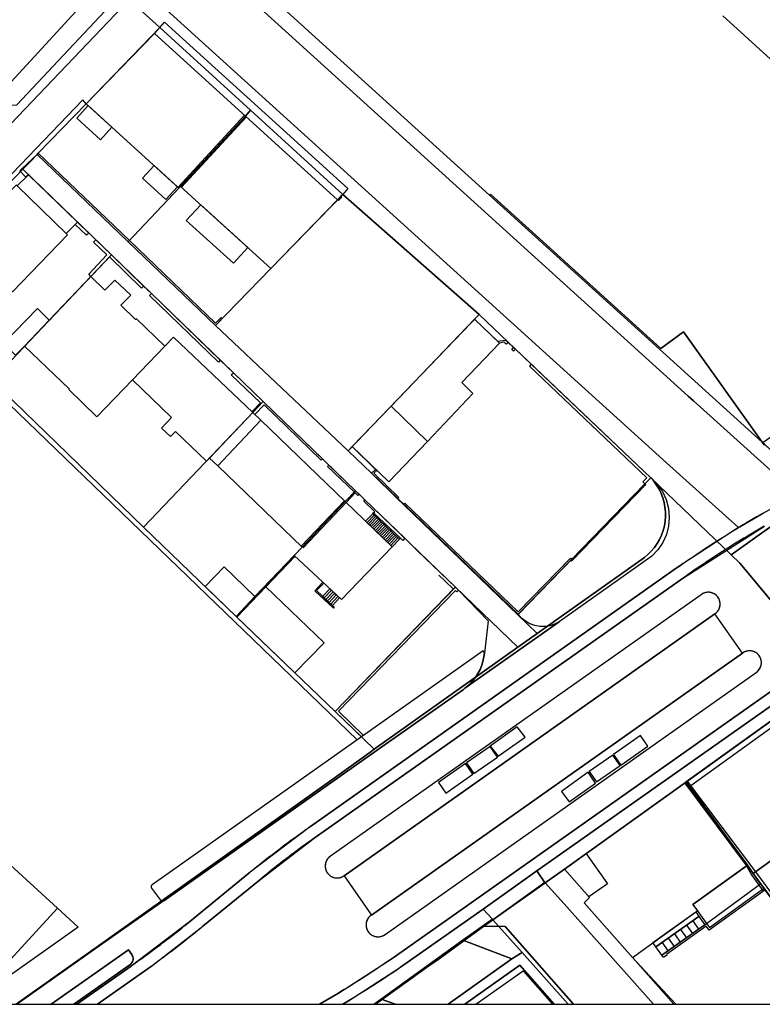
# Model space of a CAD drawing. Extents: x 2498999 to 2500119, y 1116244 to 1117327.
# Drawn here: x 2499201 to 2499295, y 1116244 to 1116367 of the extents above; entities that cross this region are included whole.
import ezdxf

# ---------------------------------------------------------------- set-up
doc = ezdxf.new("R2010")
doc.units = 0
doc.header["$MEASUREMENT"] = 0
for name, color, linetype in [('CAD_L_OBJEDIV_DETAIL', 71, 'CONTINUOUS'), ('L1', 252, 'CONTINUOUS'), ('L2', 252, 'CONTINUOUS'), ('L3', 252, 'CONTINUOUS'), ('L4', 63, 'CONTINUOUS'), ('L6', 252, 'CONTINUOUS')]:
    doc.layers.add(name, color=color, linetype=linetype)

# ---------------------------------------------------------------- blocks, each defined once
blk = doc.blocks.new('FMEBLOCK3')
at = {"layer": 'L1', "flags": 128}
for points in [[(-9.13035, 11.79935), (-1.38005, 1.39105), (-0.73995, 0.28115), (0.71015, -1.78895)], [(-8.81255, 12.02865), (-0.25985, 0.63115), (9.13035, -12.02865)]]:
    blk.add_lwpolyline(points, dxfattribs=at)
blk = doc.blocks.new('FMEBLOCK69')
at = {"layer": 'L1', "flags": 128}
for points in [[(0.78985, 1.33995), (1.52985, 0.29995)], [(1.56985, 1.88995), (2.30015, 0.84985)], [(-0.75015, 0.24985), (-0.01025, -0.78985)], [(0.01985, 0.80005), (0.75985, -0.23995)], [(-2.30015, -0.83985), (-1.55025, -1.88995)], [(-1.53025, -0.28995), (-0.78015, -1.34005)]]:
    blk.add_lwpolyline(points, dxfattribs=at)
blk = doc.blocks.new('FMEBLOCK102')
at = {"layer": 'L4', "flags": 128}
blk.add_lwpolyline([(-147.565687, -100.862615), (-147.992687, -101.106615), (-148.417687, -101.352615), (-148.842687, -101.600615), (-149.266687, -101.850615), (-149.688687, -102.101615), (-150.110687, -102.354615), (-150.530687, -102.609615), (-150.950687, -102.865615), (-151.368687, -103.123615), (-151.786687, -103.383615), (-152.202687, -103.645615), (-152.617687, -103.908615), (-153.032687, -104.173615), (-153.445687, -104.440615), (-153.857687, -104.708615), (-154.268687, -104.978615), (-154.678687, -105.249615), (-155.086687, -105.523615), (-155.494687, -105.798615), (-155.900687, -106.074615), (-156.306687, -106.352615), (-156.710687, -106.632615), (-157.113687, -106.914615), (-157.515687, -107.197615), (-157.711687, -107.336615), (-204.064687, -140.045615), (-204.412687, -140.288615), (-204.772687, -140.541615), (-205.130687, -140.796615), (-205.488687, -141.053615), (-205.844687, -141.311615), (-206.199687, -141.571615), (-206.553687, -141.833615), (-206.906687, -142.096615), (-207.257687, -142.361615), (-207.608687, -142.627615), (-207.957687, -142.895615), (-208.305687, -143.165615), (-208.651687, -143.436615), (-208.996687, -143.708615), (-209.341687, -143.982615), (-209.684687, -144.258615), (-210.025687, -144.536615), (-210.366687, -144.815615), (-210.705687, -145.095615), (-210.944687, -145.295615), (-218.035687, -151.105615), (-218.303687, -151.328615), (-218.665687, -151.628615), (-219.028687, -151.925615), (-219.393687, -152.221615), (-219.758687, -152.516615), (-220.125687, -152.809615), (-220.493687, -153.101615), (-220.863687, -153.391615), (-221.233687, -153.679615), (-221.605687, -153.966615), (-221.978687, -154.251615), (-222.353687, -154.535615), (-222.728687, -154.817615), (-223.105687, -155.098615), (-223.483687, -155.377615), (-223.862687, -155.654615), (-224.242687, -155.929615), (-224.485687, -156.104615), (-231.277313, -160.902385), (-203.384085, -160.902385), (-201.014687, -159.485615), (-194.154687, -155.055615), (-146.141687, -121.186615)], dxfattribs=at)
blk.add_lwpolyline([(-201.209687, -145.035615), (-201.154687, -145.034615), (-201.099687, -145.032615), (-201.044687, -145.027615), (-200.990687, -145.021615), (-200.935687, -145.012615), (-200.881687, -145.002615), (-200.828687, -144.989615), (-200.775687, -144.975615), (-200.723687, -144.958615), (-200.671687, -144.940615), (-200.620687, -144.920615), (-200.569687, -144.898615), (-200.520687, -144.874615), (-200.472687, -144.848615), (-200.424687, -144.821615), (-200.378687, -144.792615), (-200.332687, -144.761615), (-200.324687, -144.755615), (-196.894687, -149.685615), (-196.900687, -149.689615), (-196.945687, -149.721615), (-196.989687, -149.754615), (-197.031687, -149.789615), (-197.072687, -149.826615), (-197.112687, -149.864615), (-197.150687, -149.903615), (-197.187687, -149.944615), (-197.222687, -149.986615), (-197.256687, -150.029615), (-197.288687, -150.074615), (-197.319687, -150.120615), (-197.348687, -150.166615), (-197.375687, -150.214615), (-197.400687, -150.263615), (-197.423687, -150.313615), (-197.445687, -150.363615), (-197.465687, -150.415615), (-197.483687, -150.467615), (-197.499687, -150.519615), (-197.512687, -150.572615), (-197.525687, -150.626615), (-197.535687, -150.680615), (-197.543687, -150.735615), (-197.549687, -150.789615), (-197.553687, -150.844615), (-197.555687, -150.899615), (-197.555687, -150.926615), (-197.555687, -150.954615), (-197.553687, -151.009615), (-197.549687, -151.063615), (-197.543687, -151.118615), (-197.535687, -151.173615), (-197.525687, -151.227615), (-197.512687, -151.280615), (-197.499687, -151.333615), (-197.483687, -151.386615), (-197.465687, -151.438615), (-197.445687, -151.489615), (-197.423687, -151.540615), (-197.400687, -151.589615), (-197.375687, -151.638615), (-197.348687, -151.686615), (-197.319687, -151.733615), (-197.288687, -151.779615), (-197.256687, -151.823615), (-197.222687, -151.867615), (-197.187687, -151.909615), (-197.150687, -151.950615), (-197.112687, -151.989615), (-197.072687, -152.027615), (-197.031687, -152.063615), (-196.989687, -152.098615), (-196.945687, -152.132615), (-196.900687, -152.164615), (-196.854687, -152.194615), (-196.807687, -152.222615), (-196.759687, -152.249615), (-196.710687, -152.273615), (-196.660687, -152.296615), (-196.609687, -152.317615), (-196.558687, -152.337615), (-196.506687, -152.354615), (-196.453687, -152.370615), (-196.400687, -152.383615), (-196.346687, -152.395615), (-196.292687, -152.404615), (-196.237687, -152.412615), (-196.183687, -152.417615), (-196.128687, -152.421615), (-196.073687, -152.422615), (-196.018687, -152.422615), (-195.963687, -152.419615), (-195.908687, -152.415615), (-195.854687, -152.408615), (-195.799687, -152.400615), (-195.745687, -152.389615), (-195.692687, -152.377615), (-195.639687, -152.362615), (-195.586687, -152.346615), (-195.534687, -152.327615), (-195.483687, -152.307615), (-195.433687, -152.285615), (-195.384687, -152.261615), (-195.335687, -152.235615), (-195.287687, -152.208615), (-195.241687, -152.179615), (-195.195687, -152.148615), (-195.163687, -152.125615), (-148.601687, -119.236615), (-148.596687, -119.233615), (-148.551687, -119.202615), (-148.507687, -119.170615), (-148.464687, -119.136615), (-148.422687, -119.100615), (-148.382687, -119.063615), (-148.343687, -119.025615), (-148.306687, -118.985615), (-148.270687, -118.944615), (-148.235687, -118.901615), (-148.203687, -118.857615), (-148.172687, -118.813615), (-148.142687, -118.767615), (-148.114687, -118.720615), (-148.088687, -118.672615), (-148.064687, -118.622615), (-148.042687, -118.573615), (-148.021687, -118.522615), (-148.003687, -118.471615), (-147.986687, -118.419615), (-147.971687, -118.366615), (-147.958687, -118.313615), (-147.947687, -118.260615), (-147.938687, -118.206615), (-147.931687, -118.152615), (-147.926687, -118.097615), (-147.923687, -118.043615), (-147.922687, -117.988615), (-147.923687, -117.934615), (-147.926687, -117.879615), (-147.931687, -117.825615), (-147.938687, -117.771615), (-147.947687, -117.717615), (-147.958687, -117.663615), (-147.971687, -117.610615), (-147.986687, -117.557615), (-148.003687, -117.506615), (-148.021687, -117.454615), (-148.042687, -117.404615), (-148.064687, -117.354615), (-148.088687, -117.305615), (-148.114687, -117.257615), (-148.142687, -117.210615), (-148.172687, -117.164615), (-148.203687, -117.119615), (-148.235687, -117.075615), (-148.270687, -117.032615), (-148.306687, -116.991615), (-148.343687, -116.951615), (-148.382687, -116.913615), (-148.422687, -116.876615), (-148.464687, -116.841615), (-148.507687, -116.807615), (-148.551687, -116.774615), (-148.596687, -116.743615), (-148.642687, -116.714615), (-148.689687, -116.687615), (-148.737687, -116.662615), (-148.787687, -116.638615), (-148.837687, -116.616615), (-148.887687, -116.596615), (-148.939687, -116.577615), (-148.991687, -116.561615), (-149.044687, -116.547615), (-149.097687, -116.534615), (-149.151687, -116.524615), (-149.205687, -116.515615), (-149.259687, -116.509615), (-149.313687, -116.504615), (-149.368687, -116.502615), (-149.423687, -116.501615), (-149.477687, -116.503615), (-149.532687, -116.506615), (-149.586687, -116.512615), (-149.640687, -116.519615), (-149.694687, -116.529615), (-149.747687, -116.540615), (-149.800687, -116.554615), (-149.853687, -116.569615), (-149.905687, -116.586615), (-149.956687, -116.606615), (-150.006687, -116.627615), (-150.056687, -116.650615), (-150.105687, -116.674615), (-150.152687, -116.701615), (-150.199687, -116.729615), (-150.245687, -116.759615), (-150.290687, -116.790615), (-150.311687, -116.806615), (-153.781687, -111.876615), (-153.776687, -111.873615), (-153.731687, -111.842615), (-153.687687, -111.810615), (-153.645687, -111.776615), (-153.603687, -111.741615), (-153.563687, -111.704615), (-153.525687, -111.666615), (-153.487687, -111.626615), (-153.451687, -111.585615), (-153.417687, -111.543615), (-153.384687, -111.499615), (-153.354687, -111.454615), (-153.324687, -111.408615), (-153.296687, -111.361615), (-153.270687, -111.313615), (-153.246687, -111.265615), (-153.224687, -111.215615), (-153.204687, -111.165615), (-153.185687, -111.113615), (-153.168687, -111.061615), (-153.153687, -111.009615), (-153.140687, -110.956615), (-153.130687, -110.903615), (-153.121687, -110.849615), (-153.114687, -110.795615), (-153.108687, -110.741615), (-153.106687, -110.686615), (-153.104687, -110.632615), (-153.106687, -110.577615), (-153.108687, -110.523615), (-153.114687, -110.469615), (-153.121687, -110.415615), (-153.130687, -110.361615), (-153.140687, -110.308615), (-153.153687, -110.255615), (-153.168687, -110.202615), (-153.185687, -110.150615), (-153.204687, -110.099615), (-153.224687, -110.049615), (-153.246687, -109.999615), (-153.270687, -109.950615), (-153.296687, -109.902615), (-153.324687, -109.855615), (-153.354687, -109.809615), (-153.384687, -109.765615), (-153.417687, -109.721615), (-153.451687, -109.679615), (-153.487687, -109.638615), (-153.525687, -109.598615), (-153.563687, -109.559615), (-153.603687, -109.523615), (-153.645687, -109.487615), (-153.687687, -109.453615), (-153.731687, -109.421615), (-153.776687, -109.390615), (-153.823687, -109.361615), (-153.870687, -109.334615), (-153.918687, -109.309615), (-153.967687, -109.285615), (-154.017687, -109.263615), (-154.067687, -109.243615), (-154.119687, -109.225615), (-154.171687, -109.209615), (-154.223687, -109.194615), (-154.277687, -109.182615), (-154.330687, -109.172615), (-154.384687, -109.163615), (-154.438687, -109.157615), (-154.492687, -109.152615), (-154.547687, -109.150615), (-154.601687, -109.149615), (-154.656687, -109.151615), (-154.710687, -109.154615), (-154.764687, -109.160615), (-154.818687, -109.167615), (-154.872687, -109.176615), (-154.925687, -109.188615), (-154.978687, -109.201615), (-155.030687, -109.217615), (-155.082687, -109.234615), (-155.133687, -109.253615), (-155.183687, -109.274615), (-155.233687, -109.297615), (-155.281687, -109.321615), (-155.329687, -109.348615), (-155.376687, -109.376615), (-155.421687, -109.406615), (-155.466687, -109.437615), (-155.491687, -109.456615), (-202.034687, -142.305615), (-202.079687, -142.337615), (-202.123687, -142.371615), (-202.165687, -142.405615), (-202.207687, -142.442615), (-202.246687, -142.480615), (-202.284687, -142.519615), (-202.321687, -142.560615), (-202.357687, -142.602615), (-202.390687, -142.645615), (-202.422687, -142.690615), (-202.453687, -142.735615), (-202.482687, -142.782615), (-202.509687, -142.830615), (-202.534687, -142.878615), (-202.557687, -142.928615), (-202.579687, -142.979615), (-202.599687, -143.030615), (-202.616687, -143.082615), (-202.632687, -143.134615), (-202.646687, -143.187615), (-202.658687, -143.241615), (-202.668687, -143.295615), (-202.676687, -143.349615), (-202.682687, -143.404615), (-202.686687, -143.459615), (-202.689687, -143.513615), (-202.689687, -143.541615), (-202.689687, -143.568615), (-202.686687, -143.623615), (-202.682687, -143.678615), (-202.676687, -143.733615), (-202.668687, -143.787615), (-202.658687, -143.841615), (-202.646687, -143.894615), (-202.632687, -143.948615), (-202.616687, -144.000615), (-202.599687, -144.052615), (-202.579687, -144.103615), (-202.557687, -144.154615), (-202.534687, -144.203615), (-202.509687, -144.252615), (-202.482687, -144.300615), (-202.453687, -144.347615), (-202.422687, -144.392615), (-202.390687, -144.437615), (-202.357687, -144.480615), (-202.321687, -144.522615), (-202.284687, -144.563615), (-202.246687, -144.602615), (-202.207687, -144.640615), (-202.165687, -144.677615), (-202.123687, -144.711615), (-202.079687, -144.745615), (-202.035687, -144.776615), (-201.989687, -144.807615), (-201.942687, -144.835615), (-201.894687, -144.861615), (-201.845687, -144.886615), (-201.795687, -144.909615), (-201.744687, -144.930615), (-201.693687, -144.949615), (-201.641687, -144.967615), (-201.588687, -144.982615), (-201.535687, -144.996615), (-201.481687, -145.007615), (-201.427687, -145.017615), (-201.373687, -145.024615), (-201.318687, -145.030615), (-201.307687, -145.031615), (-201.263687, -145.033615)], close=True, dxfattribs=at)
blk = doc.blocks.new('FMEBLOCK104')
at = {"layer": 'L4', "flags": 128}
for points in [[(6.421146, 3.248385), (5.091146, 2.458385), (-2.905701, -3.248385), (-0.784679, -3.248385), (6.111146, 1.668385), (10.40848, -3.248385), (12.175576, -3.248385)], [(-11.279854, -2.600615), (-12.175576, -3.248385), (-9.47923, -3.248385)]]:
    blk.add_lwpolyline(points, close=True, dxfattribs=at)

msp = doc.modelspace()

# ---------------------------------------------------------------- linework, layer by layer
at = {"layer": 'CAD_L_OBJEDIV_DETAIL', "flags": 128}
for points in [[(2499189.9577, 1116373.216), (2499187.3975, 1116370.4461), (2499199.8279, 1116359.1062), (2499211.2789, 1116371.6459), (2499182.9676, 1116397.2655), (2499178.5973, 1116392.5258)], [(2499184.5068, 1116337.8769), (2499215.1189, 1116369.946)], [(2499196.6978, 1116356.5864), (2499200.988, 1116356.7563), (2499213.9689, 1116370.586)], [(2499209.7087, 1116356.8563), (2499209.2786, 1116357.3762), (2499185.777, 1116332.8569), (2499243.7143, 1116276.9657)], [(2499260.1707, 1116291.9071), (2499259.7005, 1116287.8673)], [(2499269.0811, 1116291.8071), (2499268.5249, 1116291.5104), (2499267.9273, 1116291.3096), (2499267.3049, 1116291.2101), (2499266.6745, 1116291.2148), (2499266.0535, 1116291.3233), (2499265.459, 1116291.5329), (2499264.9072, 1116291.8377), (2499264.4132, 1116292.2294), (2499263.9907, 1116292.6972)], [(2499206.0872, 1116255.8485), (2499208.6974, 1116253.4485), (2499195.0148, 1116243.7612)]]:
    msp.add_lwpolyline(points, dxfattribs=at)
at = {"layer": 'L1', "flags": 128}
for points in [[(2499218.279, 1116365.716), (2499218.9692, 1116366.4358), (2499219.5592, 1116367.1259), (2499242.5501, 1116346.2262), (2499241.9103, 1116345.4762), (2499241.6903, 1116345.2462), (2499241.2702, 1116344.8161), (2499229.6896, 1116355.316), (2499218.279, 1116365.716)], [(2499209.9485, 1116356.6364), (2499208.5384, 1116355.0564), (2499211.4887, 1116352.3462), (2499212.9386, 1116353.9262), (2499209.9485, 1116356.6364)], [(2499221.2392, 1116346.3963), (2499229.5697, 1116355.4261)], [(2499221.669, 1116346.3763), (2499229.8095, 1116355.2061)], [(2499225.9491, 1116329.0268), (2499214.9986, 1116339.5366), (2499203.5382, 1116350.5165), (2499203.6781, 1116350.6564), (2499215.1385, 1116339.6866), (2499225.9491, 1116329.3066), (2499226.6591, 1116330.0368), (2499226.7893, 1116329.9167), (2499225.9491, 1116329.0268)], [(2499202.1481, 1116347.6365), (2499201.3781, 1116348.4465), (2499201.658, 1116348.7266), (2499201.7381, 1116348.6465), (2499202.464, 1116347.9455), (2499202.1481, 1116347.6365)], [(2499218.239, 1116349.1264), (2499216.7588, 1116347.5463), (2499219.7089, 1116344.8564), (2499221.1891, 1116346.4364), (2499218.239, 1116349.1264)], [(2499241.3802, 1116344.7163), (2499241.2702, 1116344.8161), (2499241.6903, 1116345.2462), (2499241.8002, 1116345.1463), (2499241.3802, 1116344.7163)], [(2499224.1092, 1116344.1663), (2499222.259, 1116342.2064), (2499228.1894, 1116336.8364), (2499230.0194, 1116338.8164), (2499224.1092, 1116344.1663)], [(2499209.7513, 1116340.3467), (2499208.3412, 1116341.7166), (2499208.6213, 1116341.9965), (2499210.0314, 1116340.6365), (2499209.7513, 1116340.3467)], [(2499210.3093, 1116335.1938), (2499210.0374, 1116335.4806), (2499212.3175, 1116337.8905), (2499210.6475, 1116339.4905), (2499210.9174, 1116339.7807), (2499212.8786, 1116337.8866), (2499212.6391, 1116337.636), (2499210.3093, 1116335.1938)], [(2499216.6688, 1116333.7267), (2499212.6391, 1116337.636), (2499212.8786, 1116337.8866), (2499216.9086, 1116333.9768), (2499216.6688, 1116333.7267)], [(2499226.3091, 1116324.3968), (2499217.6488, 1116332.8068), (2499217.8886, 1116333.0566), (2499226.5491, 1116324.6469), (2499226.3091, 1116324.3968)], [(2499262.4411, 1116326.6963), (2499262.201, 1116326.9263), (2499261.611, 1116326.8164), (2499261.3611, 1116327.0465), (2499262.408, 1116327.1734), (2499262.665, 1116326.9315), (2499262.4411, 1116326.6963)], [(2499263.367, 1116325.7913), (2499263.1372, 1116326.0113), (2499263.367, 1116326.2614), (2499263.5972, 1116326.0414), (2499263.367, 1116325.7913)], [(2499279.852, 1116309.1467), (2499280.5819, 1116309.8966), (2499265.5923, 1116324.1463), (2499265.3711, 1116323.9063), (2499280.1018, 1116309.8866), (2499279.6118, 1116309.3867), (2499279.852, 1116309.1467)], [(2499230.6391, 1116318.107), (2499230.5292, 1116318.2069), (2499231.5794, 1116319.307), (2499227.9292, 1116322.8068), (2499228.1893, 1116323.0669), (2499231.9394, 1116319.4669), (2499230.6391, 1116318.107)], [(2499239.2197, 1116312.107), (2499232.0493, 1116319.0469), (2499230.8993, 1116317.8469), (2499230.6391, 1116318.107), (2499231.9394, 1116319.4669), (2499239.3696, 1116312.267), (2499239.2197, 1116312.107)], [(2499243.8299, 1116307.667), (2499243.3798, 1116308.107), (2499240.0097, 1116311.3271), (2499240.1596, 1116311.487), (2499243.5297, 1116308.267), (2499243.9799, 1116307.8269), (2499243.8299, 1116307.667)], [(2499248.8101, 1116307.267), (2499245.5199, 1116310.4569), (2499246.0501, 1116310.947), (2499246.21, 1116310.8068), (2499245.82, 1116310.4569), (2499248.9501, 1116307.4169), (2499248.8101, 1116307.267)], [(2499270.6512, 1116299.437), (2499270.5411, 1116299.5369), (2499270.6412, 1116299.647), (2499279.852, 1116309.1467), (2499279.9619, 1116309.0465), (2499270.6512, 1116299.437)], [(2499242.3497, 1116306.7871), (2499242.2298, 1116306.897), (2499243.3798, 1116308.107), (2499243.4899, 1116307.9971), (2499242.3497, 1116306.7871)], [(2499236.7095, 1116301.2871), (2499242.1197, 1116306.9971)], [(2499236.9295, 1116301.0871), (2499242.3397, 1116306.7971)], [(2499249.4502, 1116302.0272), (2499249.1501, 1116302.3071), (2499245.7999, 1116305.487), (2499245.9298, 1116305.6169), (2499244.5599, 1116306.9571), (2499244.7098, 1116307.117), (2499249.71, 1116302.2971), (2499249.4502, 1116302.0272)], [(2499263.9609, 1116292.757), (2499249.5602, 1116306.547), (2499249.7101, 1116306.697), (2499263.9609, 1116293.0572), (2499270.4913, 1116299.7969), (2499270.6412, 1116299.647), (2499270.5411, 1116299.5369), (2499263.9609, 1116292.757)], [(2499248.1199, 1116301.2372), (2499244.7899, 1116304.437), (2499245.68, 1116305.357), (2499249.0302, 1116302.1771), (2499248.1199, 1116301.2372)], [(2499244.9699, 1116304.267), (2499245.86, 1116305.1871)], [(2499249.0302, 1116302.1771), (2499245.68, 1116305.357), (2499245.7999, 1116305.487), (2499249.1501, 1116302.3071), (2499249.0302, 1116302.1771)], [(2499245.1398, 1116304.0971), (2499246.0299, 1116305.0269)], [(2499245.3198, 1116303.9271), (2499246.21, 1116304.8569)], [(2499245.49, 1116303.7671), (2499246.39, 1116304.6871)], [(2499245.67, 1116303.5972), (2499246.56, 1116304.5171)], [(2499245.84, 1116303.4272), (2499246.7399, 1116304.3571)], [(2499246.0199, 1116303.257), (2499246.9099, 1116304.1872)], [(2499246.1899, 1116303.087), (2499247.0899, 1116304.0172)], [(2499246.3699, 1116302.9171), (2499247.2701, 1116303.847)], [(2499246.5398, 1116302.7571), (2499247.4401, 1116303.6871)], [(2499246.7199, 1116302.5872), (2499247.62, 1116303.5171)], [(2499246.8899, 1116302.4172), (2499247.8, 1116303.3471)], [(2499247.0701, 1116302.247), (2499247.97, 1116303.1772)], [(2499247.2401, 1116302.077), (2499248.15, 1116303.0172)], [(2499247.42, 1116301.9071), (2499248.3199, 1116302.847)], [(2499247.59, 1116301.7471), (2499248.5, 1116302.677)], [(2499247.77, 1116301.5771), (2499248.68, 1116302.5071)], [(2499247.94, 1116301.4072), (2499248.8502, 1116302.3471)], [(2499228.6287, 1116292.3875), (2499228.5188, 1116292.4876), (2499230.886, 1116294.9683), (2499235.8274, 1116300.1473), (2499235.9324, 1116300.0483), (2499232.2691, 1116296.1974), (2499228.6287, 1116292.3875)], [(2499240.7394, 1116293.5273), (2499238.4194, 1116295.7072), (2499239.4195, 1116296.7773), (2499239.5296, 1116296.6772), (2499238.6294, 1116295.7172), (2499240.8395, 1116293.6373), (2499240.7394, 1116293.5273)], [(2499253.9804, 1116297.6572), (2499255.7304, 1116295.9672)], [(2499240.6195, 1116293.8474), (2499239.3895, 1116294.9973), (2499240.2996, 1116295.9573), (2499241.5195, 1116294.8073), (2499240.6195, 1116293.8474)], [(2499239.5995, 1116294.8073), (2499240.4996, 1116295.7673)], [(2499239.7995, 1116294.6173), (2499240.7096, 1116295.5773)], [(2499240.0095, 1116294.4273), (2499240.9096, 1116295.3873)], [(2499244.2738, 1116277.3615), (2499240.9493, 1116280.5577), (2499255.9104, 1116296.0172), (2499256.0603, 1116296.1671), (2499256.4503, 1116295.7872), (2499256.2403, 1116295.5772), (2499256.0703, 1116295.7472), (2499241.3693, 1116280.5677), (2499244.5245, 1116277.5387), (2499244.2738, 1116277.3615)], [(2499240.2095, 1116294.2273), (2499241.1097, 1116295.1873)], [(2499240.4195, 1116294.0374), (2499241.3195, 1116294.9973)], [(2499311.9934, 1116290.1466), (2499304.0329, 1116284.4569), (2499285.6048, 1116271.2214)], [(2499272.4309, 1116262.7407), (2499275.1509, 1116258.8779), (2499272.8109, 1116257.2678)], [(2499282.1913, 1116249.6378), (2499282.1313, 1116249.7179), (2499281.9813, 1116249.9179), (2499287.6017, 1116253.9279), (2499287.9617, 1116253.4278), (2499294.7522, 1116258.3177), (2499294.9021, 1116258.1177), (2499287.9016, 1116253.0778), (2499287.5416, 1116253.5777), (2499282.5613, 1116250.0278), (2499282.6214, 1116249.938), (2499282.1913, 1116249.6378)], [(2499281.2313, 1116250.9778), (2499280.8313, 1116251.538), (2499286.2415, 1116255.3577), (2499286.6415, 1116254.7977), (2499281.2313, 1116250.9778)], [(2499281.9813, 1116249.9179), (2499281.2313, 1116250.9778), (2499286.6415, 1116254.7977), (2499287.3717, 1116253.7577), (2499281.9813, 1116249.9179)], [(2499258.6476, 1116243.7612), (2499264.5562, 1116247.97), (2499268.237, 1116243.7612)]]:
    msp.add_lwpolyline(points, dxfattribs=at)
at = {"layer": 'L2', "flags": 128}
msp.add_lwpolyline([(2499188.918, 1116410.165), (2499260.351, 1116345.406), (2499260.451, 1116345.516), (2499266.201, 1116340.336), (2499281.871, 1116326.132), (2499284.686, 1116328.212), (2499294.588, 1116314.373), (2499294.829, 1116314.036), (2499294.902, 1116314.088), (2499294.638, 1116314.328), (2499339.014, 1116345.872), (2499328.845, 1116360.125), (2499311.71, 1116347.877), (2499289.619, 1116367.899)], dxfattribs=at)
for points in [[(2499221.549, 1116346.486), (2499229.69, 1116355.316), (2499218.279, 1116365.716), (2499209.709, 1116356.856), (2499221.349, 1116346.286)], [(2499241.27, 1116344.816), (2499229.69, 1116355.316), (2499221.549, 1116346.486), (2499232.91, 1116336.197)], [(2499113.353, 1116314.598), (2499085.571, 1116284.229), (2499129.7877, 1116243.7612), (2499190.6928, 1116243.7612), (2499193.286, 1116246.579), (2499195.636, 1116244.439), (2499206.087, 1116255.848), (2499155.735, 1116301.928), (2499175.806, 1116324.007), (2499160.646, 1116337.887), (2499160.936, 1116338.217), (2499153.055, 1116345.537), (2499152.765, 1116345.167), (2499146.365, 1116351.067), (2499113.203, 1116314.748)], [(2499208.621, 1116341.997), (2499202.464, 1116347.946), (2499201.038, 1116346.576), (2499207.198, 1116340.587)], [(2499207.368, 1116340.417), (2499207.198, 1116340.587), (2499201.038, 1116346.576), (2499200.908, 1116346.667), (2499193.957, 1116339.497), (2499200.448, 1116333.257)], [(2499210.309, 1116335.194), (2499205.061, 1116329.69), (2499201.956, 1116326.435), (2499207.568, 1116321.057), (2499207.518, 1116320.997), (2499211.048, 1116317.567), (2499215.518, 1116322.177), (2499219.599, 1116326.437), (2499216.009, 1116329.867), (2499215.918, 1116329.777), (2499214.079, 1116331.557), (2499215.299, 1116332.847), (2499213.308, 1116334.727), (2499212.058, 1116333.477)], [(2499201.956, 1116326.435), (2499205.061, 1116329.69), (2499203.578, 1116331.147), (2499199.318, 1116326.767), (2499200.85, 1116325.275)], [(2499258.271, 1116320.477), (2499256.861, 1116321.857), (2499261.611, 1116326.816), (2499258.471, 1116329.807), (2499247.98, 1116318.877), (2499252.55, 1116314.457)], [(2499230.639, 1116318.107), (2499220.669, 1116327.547), (2499219.599, 1116326.437), (2499215.518, 1116322.177), (2499220.439, 1116317.477), (2499219.179, 1116316.107), (2499220.299, 1116315.067), (2499220.929, 1116315.717), (2499224.834, 1116312.001), (2499225.18, 1116312.366)], [(2499252.55, 1116314.457), (2499247.98, 1116318.877), (2499243.1, 1116313.807), (2499247.69, 1116309.367)], [(2499231.639, 1116317.117), (2499230.639, 1116318.107), (2499225.18, 1116312.366), (2499226.229, 1116311.407)], [(2499242.23, 1116306.897), (2499231.639, 1116317.117), (2499226.229, 1116311.407), (2499236.819, 1116301.187)], [(2499248.12, 1116301.237), (2499242.23, 1116306.897), (2499236.819, 1116301.187), (2499235.827, 1116300.147), (2499241.749, 1116294.597)], [(2499230.886, 1116294.968), (2499227.026, 1116298.698), (2499224.629, 1116296.237), (2499228.519, 1116292.488)], [(2499239.569, 1116289.177), (2499232.269, 1116296.197), (2499228.629, 1116292.388), (2499235.909, 1116285.377)], [(2499311.923, 1116273.517), (2499317.194, 1116277.287), (2499320.093, 1116279.366), (2499319.444, 1116280.267), (2499319.674, 1116280.447), (2499311.973, 1116291.027), (2499303.593, 1116285.027), (2499285.052, 1116271.693), (2499292.732, 1116261.238), (2499293.452, 1116260.178)], [(2499305.383, 1116249.328), (2499314.914, 1116256.226), (2499320.788, 1116260.477), (2499321.203, 1116260.777), (2499313.853, 1116270.827), (2499311.923, 1116273.517), (2499293.452, 1116260.178), (2499294.902, 1116258.118), (2499302.843, 1116247.518)], [(2499284.962, 1116271.627), (2499269.751, 1116260.738), (2499272.911, 1116257.168), (2499272.211, 1116256.488), (2499278.291, 1116249.638), (2499286.481, 1116255.528), (2499285.852, 1116256.318), (2499292.692, 1116261.208), (2499292.732, 1116261.238), (2499285.052, 1116271.693)], [(2499264.15, 1116248.678), (2499257.2542, 1116243.7612), (2499268.4485, 1116243.7612)]]:
    msp.add_lwpolyline(points, close=True, dxfattribs=at)
at = {"layer": 'L3', "flags": 128}
for points in [[(2499264.8006, 1116277.3075), (2499263.8205, 1116278.5974), (2499260.4402, 1116276.1976), (2499261.4202, 1116274.9076)], [(2499280.2116, 1116276.1675), (2499279.2814, 1116277.5173), (2499275.9011, 1116275.1274), (2499276.8312, 1116273.7775)], [(2499261.3505, 1116274.8077), (2499260.4457, 1116276.1271), (2499257.4555, 1116274.0773), (2499258.3602, 1116272.7576)], [(2499276.7361, 1116273.7549), (2499275.8215, 1116275.0673), (2499272.851, 1116272.9976), (2499273.7659, 1116271.6849)], [(2499258.2703, 1116272.6875), (2499257.3503, 1116274.0275), (2499253.96, 1116271.6377), (2499254.8799, 1116270.2976)], [(2499273.6713, 1116271.5375), (2499272.7509, 1116272.9075), (2499269.3707, 1116270.5076), (2499270.3508, 1116269.1776)], [(2499294.3622, 1116258.8877), (2499293.452, 1116260.1776), (2499292.7321, 1116261.2376), (2499285.8515, 1116256.3177), (2499287.6017, 1116253.9279)]]:
    msp.add_lwpolyline(points, close=True, dxfattribs=at)
at = {"layer": 'L4', "flags": 128}
for points in [[(2499291.768, 1116303.743), (2499294.713, 1116305.457), (2499298.985, 1116307.835), (2499295.673, 1116310.816), (2499285.952, 1116319.566), (2499285.292, 1116320.156), (2499143.786, 1116448.455), (2499137.514, 1116443.261), (2499138.666, 1116442.135), (2499188.585, 1116396.98), (2499282.566, 1116311.79), (2499291.617, 1116303.652)], [(2499225.949, 1116329.027), (2499214.999, 1116339.537), (2499203.538, 1116350.517), (2499201.658, 1116348.727), (2499202.464, 1116347.946), (2499212.879, 1116337.887), (2499216.909, 1116333.977), (2499217.889, 1116333.057), (2499226.549, 1116324.647), (2499228.189, 1116323.067), (2499231.939, 1116319.467), (2499239.37, 1116312.267), (2499240.16, 1116311.487), (2499243.53, 1116308.267), (2499243.98, 1116307.827), (2499244.71, 1116307.117), (2499249.71, 1116302.297), (2499251.32, 1116300.737), (2499256.06, 1116296.167), (2499256.445, 1116295.792), (2499256.45, 1116295.787), (2499260.171, 1116291.907), (2499259.701, 1116287.867), (2499259.646, 1116287.411), (2499259.521, 1116286.812), (2499259.389, 1116286.373), (2499259.161, 1116285.804), (2499258.715, 1116285.002), (2499258.354, 1116284.508), (2499257.945, 1116284.053), (2499257.835, 1116283.946), (2499257.251, 1116283.453), (2499269.081, 1116291.807), (2499268.519, 1116291.507), (2499267.914, 1116291.305), (2499267.285, 1116291.208), (2499266.647, 1116291.217), (2499266.021, 1116291.333), (2499265.423, 1116291.553), (2499264.87, 1116291.87), (2499264.378, 1116292.275), (2499263.961, 1116292.757), (2499245.52, 1116310.457), (2499246.05, 1116310.947), (2499243.1, 1116313.807), (2499242.6, 1116313.277)], [(2499241.096, 1116259.632), (2499241.356, 1116259.635), (2499241.612, 1116259.683), (2499241.855, 1116259.775), (2499242.079, 1116259.908), (2499288.622, 1116292.787), (2499288.817, 1116292.937), (2499288.984, 1116293.118), (2499289.119, 1116293.323), (2499289.218, 1116293.548), (2499289.279, 1116293.786), (2499289.299, 1116294.031), (2499289.277, 1116294.284), (2499289.213, 1116294.529), (2499289.108, 1116294.76), (2499288.965, 1116294.97), (2499288.788, 1116295.152), (2499288.583, 1116295.301), (2499288.355, 1116295.413), (2499288.112, 1116295.485), (2499287.86, 1116295.514), (2499287.607, 1116295.5), (2499287.359, 1116295.442), (2499287.126, 1116295.344), (2499286.912, 1116295.207), (2499240.369, 1116262.358), (2499240.18, 1116262.206), (2499240.018, 1116262.026), (2499239.888, 1116261.821), (2499239.792, 1116261.599), (2499239.734, 1116261.364), (2499239.714, 1116261.122), (2499239.735, 1116260.875), (2499239.796, 1116260.634), (2499239.896, 1116260.408), (2499240.032, 1116260.2), (2499240.201, 1116260.018), (2499240.397, 1116259.867), (2499240.616, 1116259.75), (2499240.851, 1116259.671)], [(2499292.092, 1116287.857), (2499288.622, 1116292.787), (2499242.079, 1116259.908), (2499245.509, 1116254.978)], [(2499219.294, 1116256.724), (2499219.334, 1116256.729), (2499219.373, 1116256.739), (2499219.41, 1116256.754), (2499219.445, 1116256.774), (2499219.449, 1116256.777), (2499246.1, 1116275.578), (2499257.062, 1116283.32), (2499257.251, 1116283.453), (2499257.835, 1116283.946), (2499257.945, 1116284.053), (2499258.354, 1116284.508), (2499258.715, 1116285.002), (2499259.161, 1116285.804), (2499259.389, 1116286.373), (2499259.521, 1116286.812), (2499259.646, 1116287.411), (2499259.701, 1116287.867), (2499259.551, 1116288.167), (2499217.997, 1116258.774), (2499217.961, 1116258.743), (2499217.929, 1116258.708), (2499217.904, 1116258.667), (2499217.886, 1116258.623), (2499217.875, 1116258.577), (2499217.871, 1116258.53), (2499217.875, 1116258.482), (2499217.886, 1116258.436), (2499217.904, 1116258.392), (2499217.929, 1116258.352), (2499219.034, 1116256.846), (2499219.067, 1116256.809), (2499219.105, 1116256.777), (2499219.149, 1116256.752), (2499219.195, 1116256.735), (2499219.244, 1116256.725)], [(2499244.848, 1116253.737), (2499244.869, 1116253.483), (2499244.934, 1116253.237), (2499245.039, 1116253.005), (2499245.181, 1116252.795), (2499245.358, 1116252.611), (2499245.562, 1116252.461), (2499245.79, 1116252.347), (2499246.033, 1116252.273), (2499246.286, 1116252.241), (2499246.54, 1116252.253), (2499246.788, 1116252.308), (2499247.024, 1116252.404), (2499247.24, 1116252.538), (2499293.802, 1116285.427), (2499293.997, 1116285.578), (2499294.165, 1116285.759), (2499294.3, 1116285.965), (2499294.4, 1116286.19), (2499294.461, 1116286.429), (2499294.481, 1116286.675), (2499294.459, 1116286.928), (2499294.395, 1116287.174), (2499294.29, 1116287.405), (2499294.147, 1116287.614), (2499293.97, 1116287.797), (2499293.765, 1116287.946), (2499293.537, 1116288.059), (2499293.294, 1116288.131), (2499293.042, 1116288.161), (2499292.788, 1116288.148), (2499292.541, 1116288.091), (2499292.306, 1116287.993), (2499292.092, 1116287.857), (2499245.509, 1116254.978), (2499245.319, 1116254.826), (2499245.155, 1116254.645), (2499245.024, 1116254.44), (2499244.927, 1116254.216), (2499244.868, 1116253.98)], [(2499267.341, 1116258.998), (2499269.701, 1116256.368), (2499280.9182, 1116243.7612), (2499283.7409, 1116243.7612), (2499278.291, 1116249.638), (2499272.211, 1116256.488), (2499272.911, 1116257.168), (2499269.751, 1116260.738)], [(2499267.291, 1116259.058), (2499267.251, 1116259.108), (2499266.291, 1116260.508), (2499259.538, 1116255.73), (2499260.7, 1116254.438), (2499260.761, 1116254.37)], [(2499269.701, 1116256.368), (2499267.341, 1116258.998), (2499267.291, 1116259.058), (2499260.761, 1116254.37), (2499264.46, 1116250.258), (2499270.2144, 1116243.7612), (2499280.9182, 1116243.7612)], [(2499246.759, 1116244.409), (2499256.99, 1116251.808), (2499260.7, 1116254.438), (2499259.538, 1116255.73), (2499249.19, 1116248.408), (2499249.128, 1116248.366), (2499248.73, 1116248.092), (2499248.331, 1116247.819), (2499247.931, 1116247.549), (2499247.53, 1116247.28), (2499247.127, 1116247.012), (2499246.724, 1116246.747), (2499246.319, 1116246.483), (2499245.913, 1116246.22), (2499245.506, 1116245.96), (2499245.099, 1116245.701), (2499244.69, 1116245.443), (2499244.28, 1116245.188), (2499243.869, 1116244.934), (2499243.457, 1116244.682), (2499243.043, 1116244.431), (2499242.639, 1116244.189), (2499241.9261, 1116243.7612), (2499245.8633, 1116243.7612)], [(2499264.46, 1116250.258), (2499260.761, 1116254.37), (2499260.7, 1116254.438), (2499256.99, 1116251.808), (2499263.13, 1116249.468)], [(2499246.759, 1116244.409), (2499248.5596, 1116243.7612), (2499255.1332, 1116243.7612), (2499263.13, 1116249.468), (2499256.99, 1116251.808)], [(2499215.598, 1116249.488), (2499215.587, 1116249.632), (2499215.554, 1116249.772), (2499215.5, 1116249.905), (2499215.426, 1116250.029), (2499215.008, 1116250.619), (2499205.3283, 1116243.7612), (2499208.1681, 1116243.7612), (2499215.202, 1116248.724), (2499215.316, 1116248.819), (2499215.414, 1116248.931), (2499215.493, 1116249.058), (2499215.551, 1116249.195), (2499215.586, 1116249.34)]]:
    msp.add_lwpolyline(points, close=True, dxfattribs=at)
for points in [[(2499143.786, 1116448.455), (2499285.292, 1116320.156), (2499285.952, 1116319.566), (2499295.673, 1116310.816), (2499297.977, 1116311.471), (2499297.374, 1116311.886), (2499296.813, 1116312.356), (2499294.902, 1116314.089), (2499294.829, 1116314.036), (2499284.686, 1116328.212), (2499281.871, 1116326.132), (2499260.451, 1116345.516), (2499260.351, 1116345.406), (2499188.918, 1116410.165)], [(2499214.169, 1116370.806), (2499218.969, 1116366.436), (2499230.34, 1116356.056), (2499241.91, 1116345.476), (2499259.031, 1116330.386), (2499258.471, 1116329.807), (2499261.361, 1116327.046), (2499262.408, 1116327.173), (2499262.665, 1116326.932), (2499263.367, 1116326.261), (2499263.597, 1116326.041), (2499265.592, 1116324.146), (2499280.582, 1116309.897), (2499280.599, 1116309.913), (2499281.398, 1116309.107), (2499282.046, 1116308.175), (2499282.524, 1116307.145), (2499282.816, 1116306.048), (2499282.914, 1116304.917), (2499282.822, 1116303.821), (2499282.547, 1116302.756), (2499282.098, 1116301.752), (2499281.487, 1116300.837), (2499280.732, 1116300.037), (2499269.081, 1116291.807), (2499257.251, 1116283.453), (2499257.062, 1116283.32), (2499246.1, 1116275.578), (2499219.449, 1116256.777), (2499219.445, 1116256.774), (2499211.357, 1116251.069), (2499201.0287, 1116243.7612), (2499205.3283, 1116243.7612), (2499215.008, 1116250.619), (2499215.426, 1116250.029), (2499215.431, 1116250.02), (2499215.455, 1116249.984), (2499215.478, 1116249.946), (2499215.498, 1116249.908), (2499215.517, 1116249.869), (2499215.534, 1116249.828), (2499215.548, 1116249.788), (2499215.561, 1116249.746), (2499215.572, 1116249.704), (2499215.581, 1116249.661), (2499215.589, 1116249.618), (2499215.593, 1116249.575), (2499215.597, 1116249.532), (2499215.598, 1116249.488), (2499215.597, 1116249.444), (2499215.593, 1116249.401), (2499215.589, 1116249.358), (2499215.581, 1116249.315), (2499215.572, 1116249.272), (2499215.561, 1116249.23), (2499215.548, 1116249.189), (2499215.534, 1116249.148), (2499215.517, 1116249.108), (2499215.498, 1116249.068), (2499215.478, 1116249.03), (2499215.455, 1116248.992), (2499215.431, 1116248.956), (2499215.406, 1116248.921), (2499215.379, 1116248.887), (2499215.35, 1116248.854), (2499215.32, 1116248.823), (2499215.288, 1116248.793), (2499215.255, 1116248.764), (2499215.221, 1116248.738), (2499215.202, 1116248.724), (2499208.1681, 1116243.7612), (2499208.5386, 1116243.7612), (2499215.337, 1116248.569), (2499215.502, 1116248.683), (2499215.899, 1116248.962), (2499216.295, 1116249.243), (2499216.69, 1116249.525), (2499217.084, 1116249.809), (2499217.477, 1116250.094), (2499217.868, 1116250.381), (2499218.258, 1116250.67), (2499218.647, 1116250.961), (2499219.035, 1116251.252), (2499219.422, 1116251.546), (2499219.807, 1116251.841), (2499220.192, 1116252.138), (2499220.574, 1116252.436), (2499220.956, 1116252.736), (2499221.337, 1116253.037), (2499221.716, 1116253.34), (2499222.094, 1116253.645), (2499222.471, 1116253.951), (2499222.688, 1116254.128), (2499230.128, 1116260.228), (2499230.207, 1116260.294), (2499230.569, 1116260.593), (2499230.931, 1116260.89), (2499231.295, 1116261.185), (2499231.66, 1116261.479), (2499232.027, 1116261.772), (2499232.394, 1116262.063), (2499232.763, 1116262.352), (2499233.133, 1116262.64), (2499233.505, 1116262.926), (2499233.877, 1116263.211), (2499234.251, 1116263.494), (2499234.626, 1116263.775), (2499235.002, 1116264.055), (2499235.379, 1116264.333), (2499235.758, 1116264.61), (2499236.137, 1116264.885), (2499236.518, 1116265.158), (2499236.9, 1116265.43), (2499237.283, 1116265.7), (2499237.668, 1116265.968), (2499237.869, 1116266.108), (2499283.782, 1116298.527), (2499284.176, 1116298.805), (2499284.585, 1116299.091), (2499284.995, 1116299.376), (2499285.406, 1116299.66), (2499285.819, 1116299.941), (2499286.232, 1116300.221), (2499286.647, 1116300.499), (2499287.063, 1116300.776), (2499287.479, 1116301.051), (2499287.897, 1116301.324), (2499288.316, 1116301.595), (2499288.737, 1116301.865), (2499289.158, 1116302.134), (2499289.58, 1116302.4), (2499290.003, 1116302.665), (2499290.428, 1116302.928), (2499290.853, 1116303.189), (2499291.28, 1116303.449), (2499291.617, 1116303.652), (2499282.566, 1116311.79), (2499188.585, 1116396.98)], [(2499346.793, 1116321.661), (2499338.015, 1116315.356), (2499326.504, 1116306.736), (2499318.304, 1116300.116), (2499306.513, 1116289.707), (2499297.413, 1116282.447), (2499266.291, 1116260.508), (2499267.251, 1116259.108), (2499267.291, 1116259.058), (2499267.341, 1116258.998), (2499269.751, 1116260.738), (2499284.962, 1116271.627), (2499303.593, 1116285.027), (2499311.973, 1116291.027), (2499330.205, 1116303.946), (2499330.495, 1116304.156), (2499347.806, 1116316.416)], [(2499294.713, 1116305.457), (2499294.312, 1116305.23), (2499293.881, 1116304.983), (2499293.451, 1116304.736), (2499293.022, 1116304.486), (2499292.594, 1116304.235), (2499292.167, 1116303.982), (2499291.768, 1116303.743), (2499291.617, 1116303.652), (2499283.782, 1116298.527), (2499237.869, 1116266.108), (2499230.128, 1116260.228), (2499222.688, 1116254.128), (2499215.337, 1116248.569), (2499208.5386, 1116243.7612), (2499211.1264, 1116243.7612), (2499217.918, 1116248.559), (2499224.368, 1116253.558), (2499231.459, 1116259.368), (2499238.339, 1116264.618), (2499284.692, 1116297.327), (2499294.883, 1116303.827)], [(2499296.262, 1116283.477), (2499248.249, 1116249.608), (2499247.947, 1116249.399), (2499247.538, 1116249.118), (2499247.127, 1116248.839), (2499246.715, 1116248.561), (2499246.303, 1116248.285), (2499245.889, 1116248.011), (2499245.473, 1116247.738), (2499245.057, 1116247.467), (2499244.64, 1116247.197), (2499244.222, 1116246.93), (2499243.802, 1116246.664), (2499243.382, 1116246.4), (2499242.961, 1116246.137), (2499242.538, 1116245.876), (2499242.114, 1116245.617), (2499241.69, 1116245.359), (2499241.389, 1116245.178), (2499239.0196, 1116243.7612), (2499241.9261, 1116243.7612), (2499242.639, 1116244.189), (2499249.19, 1116248.408), (2499259.538, 1116255.73), (2499266.291, 1116260.508), (2499297.413, 1116282.447)]]:
    msp.add_lwpolyline(points, dxfattribs=at)
at = {"layer": 'L6', "flags": 128}
for points in [[(2499127.6609, 1116243.7612), (2499200.9332, 1116243.7612), (2499210.947, 1116250.889), (2499240.559, 1116271.948), (2499245.339, 1116275.398), (2499245.88, 1116275.818), (2499240.949, 1116280.558), (2499228.519, 1116292.488), (2499216.918, 1116303.677), (2499197.847, 1116322.127), (2499186.617, 1116332.877), (2499175.427, 1116343.627), (2499165.506, 1116353.157), (2499178.017, 1116373.106), (2499190.788, 1116392.095), (2499183.308, 1116398.876), (2499160.737, 1116419.445), (2499143.825, 1116398.016), (2499133.995, 1116385.536), (2499119.364, 1116366.457)], [(2499188.918, 1116410.165), (2499260.351, 1116345.406), (2499296.813, 1116312.356)], [(2499296.813, 1116312.356), (2499260.351, 1116345.406), (2499188.918, 1116410.165)], [(2499214.169, 1116370.806), (2499218.969, 1116366.436), (2499230.34, 1116356.056), (2499241.91, 1116345.476), (2499259.031, 1116330.386), (2499262.681, 1116326.946), (2499280.582, 1116309.897), (2499290.672, 1116300.227), (2499306.743, 1116311.706)]]:
    msp.add_lwpolyline(points, dxfattribs=at)
for points in [[(2499201.738, 1116348.646), (2499202.638, 1116349.527), (2499203.538, 1116350.517), (2499203.678, 1116350.656), (2499209.709, 1116356.856), (2499218.969, 1116366.436), (2499214.169, 1116370.806), (2499190.788, 1116392.095), (2499178.017, 1116373.106), (2499165.506, 1116353.157), (2499175.427, 1116343.627), (2499186.617, 1116332.877)], [(2499221.349, 1116346.286), (2499229.69, 1116355.316), (2499230.34, 1116356.056), (2499218.969, 1116366.436), (2499209.709, 1116356.856), (2499203.678, 1116350.656), (2499203.538, 1116350.517), (2499214.999, 1116339.537)], [(2499232.91, 1116336.197), (2499241.91, 1116345.476), (2499230.34, 1116356.056), (2499229.69, 1116355.316), (2499221.349, 1116346.286), (2499214.999, 1116339.537), (2499225.949, 1116329.027)], [(2499266.341, 1116290.337), (2499263.891, 1116292.687), (2499249.56, 1116306.547), (2499248.81, 1116307.267), (2499245.52, 1116310.457), (2499242.6, 1116313.277), (2499225.949, 1116329.027), (2499214.999, 1116339.537), (2499203.538, 1116350.517), (2499202.638, 1116349.527), (2499201.738, 1116348.646), (2499212.879, 1116337.887), (2499231.939, 1116319.467), (2499243.53, 1116308.267), (2499256.06, 1116296.167), (2499263.891, 1116288.607)], [(2499212.879, 1116337.887), (2499201.738, 1116348.646), (2499186.617, 1116332.877), (2499197.847, 1116322.127)], [(2499259.031, 1116330.386), (2499241.91, 1116345.476), (2499232.91, 1116336.197), (2499225.949, 1116329.027), (2499242.6, 1116313.277)], [(2499311.973, 1116291.027), (2499330.495, 1116304.156), (2499347.806, 1116316.416), (2499359.547, 1116324.775), (2499348.556, 1116341.525), (2499342.416, 1116337.205), (2499341.726, 1116336.655), (2499306.823, 1116311.766), (2499306.743, 1116311.706), (2499290.672, 1116300.227), (2499291.782, 1116299.167), (2499303.593, 1116285.027)], [(2499230.639, 1116318.107), (2499231.939, 1116319.467), (2499212.879, 1116337.887), (2499197.847, 1116322.127), (2499216.918, 1116303.677)], [(2499280.582, 1116309.897), (2499262.681, 1116326.946), (2499259.031, 1116330.386), (2499242.6, 1116313.277), (2499245.52, 1116310.457), (2499248.81, 1116307.267), (2499249.56, 1116306.547), (2499263.891, 1116292.687)], [(2499236.819, 1116301.187), (2499242.23, 1116306.897), (2499243.53, 1116308.267), (2499231.939, 1116319.467), (2499230.639, 1116318.107), (2499216.918, 1116303.677), (2499228.519, 1116292.488)], [(2499303.593, 1116285.027), (2499291.782, 1116299.167), (2499290.672, 1116300.227), (2499280.582, 1116309.897), (2499280.973, 1116309.448), (2499281.323, 1116308.967), (2499281.63, 1116308.456), (2499281.89, 1116307.921), (2499282.102, 1116307.365), (2499282.264, 1116306.792), (2499282.375, 1116306.207), (2499282.433, 1116305.615), (2499282.44, 1116305.02), (2499282.393, 1116304.426), (2499282.295, 1116303.839), (2499282.145, 1116303.263), (2499281.945, 1116302.703), (2499281.696, 1116302.162), (2499281.4, 1116301.645), (2499281.06, 1116301.157), (2499280.679, 1116300.7), (2499280.258, 1116300.279), (2499279.802, 1116299.897), (2499266.341, 1116290.337), (2499263.891, 1116288.607), (2499245.88, 1116275.818), (2499245.339, 1116275.398), (2499240.559, 1116271.948), (2499210.947, 1116250.889), (2499200.9332, 1116243.7612), (2499246.0316, 1116243.7612), (2499252.72, 1116248.588), (2499253.71, 1116249.278), (2499259.63, 1116253.558), (2499269.751, 1116260.738), (2499284.962, 1116271.627)], [(2499279.802, 1116299.897), (2499280.258, 1116300.279), (2499280.679, 1116300.7), (2499281.06, 1116301.157), (2499281.4, 1116301.645), (2499281.696, 1116302.162), (2499281.945, 1116302.703), (2499282.145, 1116303.263), (2499282.295, 1116303.839), (2499282.393, 1116304.426), (2499282.44, 1116305.02), (2499282.433, 1116305.615), (2499282.375, 1116306.207), (2499282.264, 1116306.792), (2499282.102, 1116307.365), (2499281.89, 1116307.921), (2499281.63, 1116308.456), (2499281.323, 1116308.967), (2499280.973, 1116309.448), (2499280.582, 1116309.897), (2499263.891, 1116292.687), (2499266.341, 1116290.337)], [(2499256.06, 1116296.167), (2499243.53, 1116308.267), (2499242.23, 1116306.897), (2499236.819, 1116301.187), (2499228.519, 1116292.488), (2499240.949, 1116280.558)], [(2499263.891, 1116288.607), (2499256.06, 1116296.167), (2499240.949, 1116280.558), (2499245.88, 1116275.818)], [(2499325.774, 1116271.497), (2499319.444, 1116280.267), (2499319.674, 1116280.447), (2499311.973, 1116291.027), (2499303.593, 1116285.027), (2499284.962, 1116271.627), (2499302.843, 1116247.518), (2499305.383, 1116249.328), (2499321.203, 1116260.777), (2499324.404, 1116256.297), (2499328.204, 1116251.038), (2499336.614, 1116256.557)], [(2499272.211, 1116256.488), (2499283.4833, 1116243.7612), (2499297.5873, 1116243.7612), (2499302.843, 1116247.518), (2499284.962, 1116271.627), (2499269.751, 1116260.738), (2499272.911, 1116257.168)], [(2499272.911, 1116257.168), (2499269.751, 1116260.738), (2499259.63, 1116253.558), (2499259.88, 1116253.558), (2499262.3, 1116253.548), (2499270.9001, 1116243.7612), (2499283.4833, 1116243.7612), (2499272.211, 1116256.488)], [(2499262.3, 1116253.548), (2499259.88, 1116253.558), (2499259.63, 1116253.558), (2499253.71, 1116249.278), (2499252.72, 1116248.588), (2499246.0316, 1116243.7612), (2499270.9001, 1116243.7612)]]:
    msp.add_lwpolyline(points, close=True, dxfattribs=at)

# ---------------------------------------------------------------- block references
at = {"layer": 'L1'}
for name, p in [('FMEBLOCK3', (2499293.992, 1116259.7564)), ('FMEBLOCK69', (2499284.3015, 1116252.3579))]:
    msp.add_blockref(name, p, dxfattribs=at)
at = {"layer": 'L4'}
for name, p in [('FMEBLOCK102', (2499442.4037, 1116404.6636)), ('FMEBLOCK104', (2499258.0389, 1116247.0096))]:
    msp.add_blockref(name, p, dxfattribs=at)

doc.saveas('drawing.dxf')
